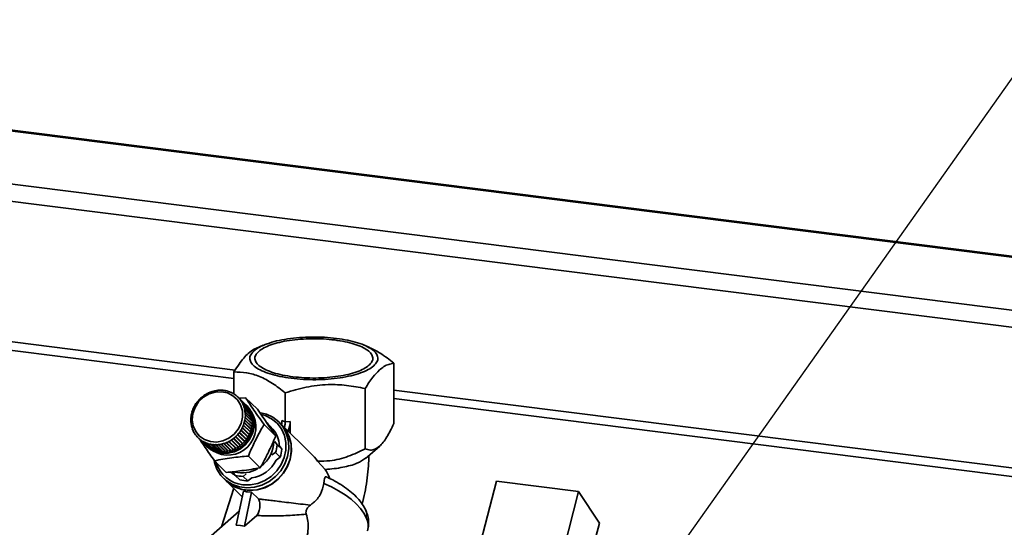
# Paper-space layout 'Blatt1' of a CAD drawing. Units: millimetres. Extents: x 0 to 6300, y 0 to 4455.
# Drawn here: x 4498 to 4722, y 2882 to 2997 of the extents above; entities that cross this region are included whole.
import ezdxf

# ---------------------------------------------------------------- set-up
doc = ezdxf.new("R2010")
doc.units = ezdxf.units.MM
doc.layers.add('1', color=7, linetype='Continuous')
doc.dimstyles.new('SLDDIMSTYLE0', dxfattribs={"dimtxt": 0.18, "dimasz": 12, "dimexe": 0, "dimexo": 0.0625, "dimgap": 0, "dimtad": 0, "dimtih": 1, "dimtoh": 1, "dimdec": 0, "dimrnd": 1e-09, "dimzin": 0, "dimdsep": 46, "dimtxsty": 'Standard', "dimblk1": 'DOT', "dimblk2": 'DOT', "dimsah": 1, "dimcen": 0.09, "dimadec": 0, "dimazin": 0, "dimtfac": 12, "dimtdec": 0, "dimtofl": 0, "dimtmove": 0, "dimatfit": 3, "dimldrblk": 'DOT', "dimfxl": 1, "dimfrac": 2, "dimtolj": 1, "dimtzin": 0, "dimarcsym": 0})

# ---------------------------------------------------------------- blocks, each defined once
blk = doc.blocks.new('_Dot')
at = {"color": 0, "linetype": 'ByBlock', "lineweight": -2}
blk.add_line((-0.5, 0), (-1, 0), dxfattribs=at)
at = {"color": 0, "linetype": 'ByBlock', "const_width": 0.5}
blk.add_lwpolyline([(-0.25, 0, 1), (0.25, 0, 1)], format="xyb", close=True, dxfattribs=at)

psp = doc.layouts.new('Blatt1')

# ---------------------------------------------------------------- linework, layer by layer
at = {"color": 7, "linetype": 'Continuous', "lineweight": 35, "ltscale": 15}
for p, q in [((4449.33, 2977.91), (5190.36, 2884.55)), ((5190.55, 2884.72), (4449.45, 2978.09)), ((4447.2, 2966.06), (5178.34, 2873.95)), ((4447.2, 2962.16), (5174.47, 2870.53)), ((4463.62, 2928.04), (4546.84, 2917.55)), ((4466.86, 2925.67), (4546.56, 2915.63)), ((4553.26, 2923.2), (4551.55, 2922.46)), ((4577.45, 2922.71), (4576.32, 2923.2)), ((4583.02, 2919.1), (4583.02, 2905.35)), ((4546.56, 2912.11), (4546.56, 2917.11)), ((4576.49, 2913.34), (4576.49, 2899.59)), ((4538.98, 2911.12), (4538.91, 2911.05)), ((4538.96, 2911.14), (4538.98, 2911.12)), ((4539.38, 2911.46), (4539.37, 2911.49)), ((4539.37, 2911.49), (4539.39, 2911.47)), ((4539.46, 2911.53), (4539.38, 2911.46)), ((4539.45, 2911.55), (4539.46, 2911.53)), ((4539.9, 2911.83), (4539.89, 2911.86)), ((4539.89, 2911.86), (4539.91, 2911.84)), ((4539.98, 2911.89), (4539.9, 2911.83)), ((4539.97, 2911.91), (4539.98, 2911.89)), ((4540.44, 2912.15), (4540.43, 2912.18)), ((4540.43, 2912.18), (4540.45, 2912.16)), ((4540.53, 2912.2), (4540.44, 2912.15)), ((4540.52, 2912.23), (4540.53, 2912.2)), ((4541.09, 2912.46), (4541, 2912.42)), ((4541, 2912.42), (4541, 2912.45)), ((4541, 2912.45), (4541.02, 2912.43)), ((4541.09, 2912.49), (4541.09, 2912.46)), ((4541.59, 2912.63), (4541.59, 2912.66)), ((4541.68, 2912.66), (4541.59, 2912.63)), ((4541.59, 2912.66), (4541.62, 2912.64)), ((4541.69, 2912.69), (4541.68, 2912.66)), ((4542.18, 2912.79), (4542.19, 2912.82)), ((4542.28, 2912.81), (4542.18, 2912.79)), ((4542.19, 2912.82), (4542.22, 2912.8)), ((4542.29, 2912.84), (4542.28, 2912.81)), ((4542.79, 2912.89), (4542.8, 2912.92)), ((4542.88, 2912.9), (4542.79, 2912.89)), ((4542.8, 2912.92), (4542.83, 2912.89)), ((4542.9, 2912.93), (4542.88, 2912.9)), ((4543.39, 2912.93), (4543.41, 2912.96)), ((4543.49, 2912.93), (4543.39, 2912.93)), ((4543.41, 2912.96), (4543.45, 2912.93)), ((4543.51, 2912.96), (4543.49, 2912.93)), ((4544, 2912.91), (4544.02, 2912.94)), ((4544.09, 2912.9), (4544, 2912.91)), ((4544.02, 2912.94), (4544.06, 2912.9)), ((4544.11, 2912.93), (4544.09, 2912.9)), ((4544.59, 2912.83), (4544.61, 2912.86)), ((4544.68, 2912.81), (4544.59, 2912.83)), ((4544.61, 2912.86), (4544.66, 2912.81)), ((4544.71, 2912.84), (4544.68, 2912.81)), ((4545.16, 2912.69), (4545.19, 2912.72)), ((4545.25, 2912.66), (4545.16, 2912.69)), ((4545.19, 2912.72), (4545.25, 2912.66)), ((4545.28, 2912.69), (4545.25, 2912.66)), ((4545.72, 2912.49), (4545.75, 2912.52)), ((4545.75, 2912.52), (4545.81, 2912.47)), ((4545.84, 2912.49), (4545.8, 2912.46)), ((4546.24, 2912.24), (4546.28, 2912.27)), ((4546.32, 2912.2), (4546.24, 2912.24)), ((4546.28, 2912.27), (4546.34, 2912.21)), ((4546.36, 2912.23), (4546.32, 2912.2)), ((4546.74, 2911.94), (4546.78, 2911.96)), ((4546.81, 2911.89), (4546.74, 2911.94)), ((4546.78, 2911.96), (4546.84, 2911.9)), ((4546.86, 2911.91), (4546.81, 2911.89)), ((4547.2, 2911.58), (4547.24, 2911.61)), ((4547.26, 2911.52), (4547.2, 2911.58)), ((4547.24, 2911.61), (4547.31, 2911.54)), ((4547.31, 2911.55), (4547.26, 2911.52)), ((4549.1, 2909.79), (4547.51, 2911.36)), ((4547.61, 2911.18), (4547.66, 2911.2)), ((4547.67, 2911.12), (4547.61, 2911.18)), ((4547.68, 2911.12), (4547.61, 2911.18)), ((4547.66, 2911.2), (4549.26, 2909.63)), ((4547.73, 2911.14), (4547.67, 2911.12)), ((4549.32, 2909.57), (4547.73, 2911.14)), ((4547.75, 2911.11), (4549.23, 2911.23)), ((4551.9, 2908.61), (4549.23, 2911.23)), ((4558.26, 2905.74), (4558.26, 2912.35)), ((4583.02, 2912.99), (5142.66, 2842.49)), ((4537.42, 2909.02), (4537.39, 2909.03)), ((4537.44, 2909.12), (4537.47, 2909.11)), ((4537.72, 2909.58), (4537.7, 2909.58)), ((4537.77, 2909.66), (4537.72, 2909.58)), ((4537.75, 2909.67), (4537.77, 2909.66)), ((4537.77, 2909.65), (4537.75, 2909.67)), ((4538.07, 2910.1), (4538.05, 2910.11)), ((4538.13, 2910.18), (4538.07, 2910.1)), ((4538.11, 2910.19), (4538.13, 2910.18)), ((4538.13, 2910.18), (4538.11, 2910.19)), ((4538.47, 2910.59), (4538.45, 2910.61)), ((4538.53, 2910.67), (4538.47, 2910.59)), ((4538.51, 2910.68), (4538.53, 2910.67)), ((4538.53, 2910.67), (4538.51, 2910.68)), ((4538.91, 2911.05), (4538.89, 2911.07)), ((4538.89, 2911.07), (4538.91, 2911.05)), ((4547.99, 2910.74), (4548.04, 2910.76)), ((4548.04, 2910.67), (4547.99, 2910.74)), ((4548.05, 2910.67), (4547.99, 2910.74)), ((4548.04, 2910.76), (4549.63, 2909.19)), ((4548.09, 2910.68), (4548.04, 2910.67)), ((4549.69, 2909.11), (4548.09, 2910.68)), ((4548.31, 2910.26), (4548.36, 2910.27)), ((4548.35, 2910.18), (4548.31, 2910.26)), ((4548.38, 2910.19), (4548.31, 2910.26)), ((4548.41, 2910.19), (4548.35, 2910.18)), ((4548.36, 2910.27), (4549.96, 2908.7)), ((4550, 2908.62), (4548.41, 2910.19)), ((4548.58, 2909.74), (4548.64, 2909.75)), ((4548.62, 2909.66), (4548.58, 2909.74)), ((4548.66, 2909.67), (4548.58, 2909.74)), ((4548.68, 2909.67), (4548.62, 2909.66)), ((4548.64, 2909.75), (4550.23, 2908.18)), ((4550.27, 2908.1), (4548.68, 2909.67)), ((4548.8, 2909.2), (4548.86, 2909.2)), ((4548.83, 2909.11), (4548.8, 2909.2)), ((4548.88, 2909.12), (4548.8, 2909.2)), ((4548.89, 2909.12), (4548.83, 2909.11)), ((4548.86, 2909.2), (4550.45, 2907.63)), ((4550.48, 2907.55), (4548.89, 2909.12)), ((4549.26, 2909.63), (4549.25, 2909.63)), ((4549.54, 2909.36), (4549.39, 2909.51)), ((4549.63, 2909.19), (4549.62, 2909.18)), ((4583.02, 2911.04), (5140.73, 2840.78)), ((4536.78, 2906.65), (4536.74, 2906.64)), ((4536.75, 2906.73), (4536.78, 2906.75)), ((4536.78, 2906.7), (4536.75, 2906.73)), ((4536.78, 2906.75), (4536.78, 2906.65)), ((4536.85, 2907.26), (4536.82, 2907.25)), ((4536.84, 2907.34), (4536.87, 2907.35)), ((4536.86, 2907.32), (4536.84, 2907.34)), ((4536.87, 2907.35), (4536.85, 2907.26)), ((4536.99, 2907.86), (4536.95, 2907.85)), ((4536.98, 2907.95), (4537.01, 2907.95)), ((4537, 2907.92), (4536.98, 2907.95)), ((4537.01, 2907.95), (4536.99, 2907.86)), ((4537.18, 2908.45), (4537.15, 2908.45)), ((4537.21, 2908.54), (4537.18, 2908.45)), ((4537.18, 2908.54), (4537.21, 2908.54)), ((4537.2, 2908.52), (4537.18, 2908.54)), ((4548.96, 2908.63), (4549.02, 2908.63)), ((4548.98, 2908.54), (4548.96, 2908.63)), ((4550.57, 2907.05), (4548.96, 2908.63)), ((4549.04, 2908.54), (4548.98, 2908.54)), ((4549.02, 2908.63), (4550.61, 2907.06)), ((4550.63, 2906.97), (4549.04, 2908.54)), ((4549.06, 2908.05), (4549.12, 2908.04)), ((4549.07, 2907.95), (4549.06, 2908.05)), ((4550.67, 2906.46), (4549.06, 2908.05)), ((4549.13, 2907.95), (4549.07, 2907.95)), ((4549.08, 2906.75), (4549.09, 2906.84)), ((4549.14, 2906.73), (4549.08, 2906.75)), ((4549.09, 2906.84), (4549.15, 2906.83)), ((4550.7, 2905.26), (4549.09, 2906.84)), ((4549.11, 2907.45), (4549.17, 2907.44)), ((4549.11, 2907.35), (4549.11, 2907.45)), ((4550.71, 2905.86), (4549.11, 2907.45)), ((4549.17, 2907.34), (4549.11, 2907.35)), ((4549.12, 2908.04), (4550.72, 2906.47)), ((4550.73, 2906.38), (4549.13, 2907.95)), ((4550.74, 2905.16), (4549.14, 2906.73)), ((4549.15, 2906.83), (4550.74, 2905.26)), ((4549.17, 2907.44), (4550.76, 2905.87)), ((4550.76, 2905.77), (4549.17, 2907.34)), ((4549.96, 2908.7), (4549.94, 2908.69)), ((4550.23, 2908.18), (4550.2, 2908.17)), ((4550.45, 2907.63), (4550.41, 2907.62)), ((4550.61, 2907.06), (4550.57, 2907.05)), ((4550.57, 2907.05), (4550.57, 2907.03)), ((4536.73, 2906.12), (4536.76, 2906.14)), ((4536.76, 2906.09), (4536.73, 2906.12)), ((4536.76, 2906.05), (4536.73, 2906.03)), ((4536.76, 2906.14), (4536.76, 2906.05)), ((4536.76, 2905.52), (4536.79, 2905.54)), ((4536.8, 2905.48), (4536.76, 2905.52)), ((4536.8, 2905.45), (4536.77, 2905.42)), ((4536.79, 2905.54), (4536.8, 2905.45)), ((4536.86, 2904.92), (4536.89, 2904.95)), ((4536.9, 2904.88), (4536.86, 2904.92)), ((4536.91, 2904.86), (4536.88, 2904.83)), ((4536.89, 2904.95), (4536.91, 2904.86)), ((4537.01, 2904.35), (4537.04, 2904.38)), ((4537.04, 2904.38), (4537.07, 2904.29)), ((4548.46, 2904.35), (4548.4, 2904.38)), ((4548.44, 2904.47), (4548.5, 2904.44)), ((4550.05, 2902.88), (4548.44, 2904.47)), ((4548.5, 2904.44), (4550.09, 2902.87)), ((4548.66, 2904.95), (4548.69, 2905.04)), ((4548.71, 2904.92), (4548.66, 2904.95)), ((4548.69, 2905.04), (4548.75, 2905.01)), ((4550.3, 2903.46), (4548.69, 2905.04)), ((4550.31, 2903.35), (4548.71, 2904.92)), ((4548.75, 2905.01), (4550.34, 2903.45)), ((4548.85, 2905.54), (4548.88, 2905.63)), ((4548.92, 2905.52), (4548.85, 2905.54)), ((4548.88, 2905.63), (4548.94, 2905.61)), ((4550.49, 2904.05), (4548.88, 2905.63)), ((4550.51, 2903.95), (4548.92, 2905.52)), ((4548.94, 2905.61), (4550.53, 2904.04)), ((4549, 2906.14), (4549.01, 2906.23)), ((4549.06, 2906.12), (4549, 2906.14)), ((4549.01, 2906.23), (4549.08, 2906.22)), ((4550.62, 2904.65), (4549.01, 2906.23)), ((4550.65, 2904.55), (4549.06, 2906.12)), ((4549.08, 2906.22), (4550.67, 2904.65)), ((4550.62, 2904.65), (4550.61, 2904.59)), ((4550.67, 2904.65), (4550.62, 2904.65)), ((4550.72, 2906.47), (4550.67, 2906.46)), ((4550.67, 2906.46), (4550.67, 2906.43)), ((4550.7, 2905.26), (4550.69, 2905.21)), ((4550.74, 2905.26), (4550.7, 2905.26)), ((4550.76, 2905.87), (4550.71, 2905.86)), ((4550.71, 2905.86), (4550.71, 2905.82)), ((4556.09, 2902.48), (4553.43, 2905.11)), ((4555.4, 2904.1), (4554.16, 2905.5)), ((4557.37, 2905.16), (4556.79, 2905.73)), ((4564.13, 2898.5), (4557.39, 2905.13)), ((4557.52, 2906.04), (4558.26, 2905.74)), ((4559.4, 2905.81), (4558.26, 2905.74)), ((4559.4, 2905.81), (4559.4, 2903.16)), ((4537.07, 2904.29), (4537.01, 2904.35)), ((4537.07, 2904.29), (4537.04, 2904.26)), ((4537.22, 2903.8), (4537.25, 2903.83)), ((4537.28, 2903.74), (4537.22, 2903.8)), ((4537.25, 2903.83), (4537.29, 2903.75)), ((4537.29, 2903.75), (4537.26, 2903.71)), ((4537.48, 2903.27), (4537.51, 2903.31)), ((4537.54, 2903.21), (4537.48, 2903.27)), ((4537.51, 2903.31), (4537.56, 2903.23)), ((4537.56, 2903.23), (4537.53, 2903.19)), ((4537.8, 2902.78), (4537.83, 2902.82)), ((4537.86, 2902.72), (4537.8, 2902.78)), ((4537.83, 2902.82), (4537.88, 2902.75)), ((4537.88, 2902.75), (4537.86, 2902.71)), ((4538.17, 2902.33), (4538.19, 2902.38)), ((4538.23, 2902.26), (4538.17, 2902.33)), ((4538.19, 2902.38), (4538.25, 2902.31)), ((4538.25, 2902.31), (4538.23, 2902.26)), ((4546.89, 2902.37), (4546.96, 2902.44)), ((4546.93, 2902.33), (4546.89, 2902.37)), ((4548.49, 2900.79), (4546.89, 2902.37)), ((4548.53, 2900.76), (4546.93, 2902.33)), ((4546.96, 2902.44), (4547.01, 2902.39)), ((4547.01, 2902.39), (4548.6, 2900.83)), ((4547.33, 2902.82), (4547.4, 2902.9)), ((4547.38, 2902.78), (4547.33, 2902.82)), ((4548.97, 2901.21), (4547.38, 2902.78)), ((4547.4, 2902.9), (4547.45, 2902.85)), ((4549.01, 2901.31), (4547.4, 2902.9)), ((4547.45, 2902.85), (4549.04, 2901.28)), ((4547.74, 2903.31), (4547.8, 2903.39)), ((4547.79, 2903.27), (4547.74, 2903.31)), ((4549.38, 2901.7), (4547.79, 2903.27)), ((4547.8, 2903.39), (4547.85, 2903.35)), ((4549.4, 2901.81), (4547.8, 2903.39)), ((4547.85, 2903.35), (4549.44, 2901.78)), ((4548.09, 2903.83), (4548.15, 2903.92)), ((4548.15, 2903.79), (4548.09, 2903.83)), ((4548.15, 2903.92), (4548.2, 2903.88)), ((4549.75, 2902.33), (4548.15, 2903.92)), ((4549.74, 2902.23), (4548.15, 2903.79)), ((4548.2, 2903.88), (4549.79, 2902.31)), ((4550.05, 2902.78), (4548.46, 2904.35)), ((4549.75, 2902.33), (4549.71, 2902.26)), ((4549.79, 2902.31), (4549.75, 2902.33)), ((4550.05, 2902.88), (4550.02, 2902.81)), ((4550.09, 2902.87), (4550.05, 2902.88)), ((4550.3, 2903.46), (4550.27, 2903.39)), ((4550.34, 2903.45), (4550.3, 2903.46)), ((4550.49, 2904.05), (4550.47, 2903.98)), ((4550.53, 2904.04), (4550.49, 2904.05)), ((4538.39, 2902.1), (4539.98, 2900.53)), ((4538.58, 2901.92), (4538.6, 2901.97)), ((4540.18, 2900.35), (4538.58, 2901.92)), ((4538.6, 2901.97), (4538.67, 2901.91)), ((4538.67, 2901.9), (4538.6, 2901.97)), ((4538.67, 2901.91), (4538.65, 2901.86)), ((4538.65, 2901.86), (4540.24, 2900.29)), ((4539.04, 2901.55), (4539.05, 2901.61)), ((4540.63, 2899.98), (4539.04, 2901.55)), ((4539.05, 2901.61), (4539.13, 2901.55)), ((4539.12, 2901.54), (4539.05, 2901.61)), ((4539.13, 2901.55), (4539.11, 2901.5)), ((4539.11, 2901.5), (4540.71, 2899.93)), ((4539.53, 2901.24), (4539.54, 2901.29)), ((4541.12, 2899.67), (4539.53, 2901.24)), ((4539.54, 2901.29), (4539.62, 2901.25)), ((4539.62, 2901.22), (4539.54, 2901.29)), ((4539.62, 2901.25), (4539.61, 2901.19)), ((4539.61, 2901.19), (4541.21, 2899.62)), ((4540.06, 2900.98), (4540.07, 2901.03)), ((4541.65, 2899.41), (4540.06, 2900.98)), ((4540.15, 2900.96), (4540.07, 2901.03)), ((4540.15, 2901), (4540.14, 2900.94)), ((4540.14, 2900.94), (4541.74, 2899.37)), ((4540.18, 2900.35), (4540.18, 2900.35)), ((4540.27, 2900.25), (4540.41, 2900.1)), ((4540.61, 2900.77), (4540.62, 2900.83)), ((4542.21, 2899.2), (4540.61, 2900.77)), ((4540.62, 2900.83), (4540.7, 2900.8)), ((4540.7, 2900.75), (4540.62, 2900.83)), ((4540.64, 2899.99), (4540.63, 2899.98)), ((4540.7, 2900.8), (4540.7, 2900.74)), ((4540.7, 2900.74), (4542.29, 2899.17)), ((4541.19, 2900.68), (4541.28, 2900.66)), ((4541.19, 2900.62), (4541.19, 2900.68)), ((4542.79, 2899.1), (4541.19, 2900.68)), ((4542.78, 2899.05), (4541.19, 2900.62)), ((4541.28, 2900.66), (4541.28, 2900.6)), ((4541.28, 2900.6), (4542.87, 2899.03)), ((4541.78, 2900.59), (4541.87, 2900.59)), ((4541.78, 2900.53), (4541.78, 2900.59)), ((4543.38, 2899.01), (4541.78, 2900.59)), ((4543.37, 2898.96), (4541.78, 2900.53)), ((4541.87, 2900.59), (4541.88, 2900.52)), ((4541.88, 2900.52), (4543.47, 2898.95)), ((4542.38, 2900.56), (4542.47, 2900.56)), ((4542.39, 2900.5), (4542.38, 2900.56)), ((4543.98, 2898.98), (4542.38, 2900.56)), ((4543.98, 2898.93), (4542.39, 2900.5)), ((4542.47, 2900.56), (4542.48, 2900.5)), ((4542.48, 2900.5), (4544.07, 2898.93)), ((4542.98, 2900.59), (4543.08, 2900.6)), ((4543, 2900.53), (4542.98, 2900.59)), ((4544.59, 2899.01), (4542.98, 2900.59)), ((4544.59, 2898.96), (4543, 2900.53)), ((4543.08, 2900.6), (4543.09, 2900.54)), ((4543.09, 2900.54), (4544.69, 2898.97)), ((4543.59, 2900.68), (4543.68, 2900.7)), ((4543.61, 2900.62), (4543.59, 2900.68)), ((4545.19, 2899.1), (4543.59, 2900.68)), ((4545.2, 2899.05), (4543.61, 2900.62)), ((4543.68, 2900.7), (4543.7, 2900.64)), ((4543.7, 2900.64), (4545.29, 2899.07)), ((4544.19, 2900.83), (4544.28, 2900.86)), ((4544.21, 2900.77), (4544.19, 2900.83)), ((4545.79, 2899.25), (4544.19, 2900.83)), ((4545.8, 2899.2), (4544.21, 2900.77)), ((4544.28, 2900.86), (4544.3, 2900.8)), ((4544.3, 2900.8), (4545.9, 2899.23)), ((4544.77, 2901.03), (4544.86, 2901.07)), ((4544.8, 2900.98), (4544.77, 2901.03)), ((4546.38, 2899.45), (4544.77, 2901.03)), ((4546.39, 2899.41), (4544.8, 2900.98)), ((4544.86, 2901.07), (4544.89, 2901.01)), ((4544.89, 2901.01), (4546.48, 2899.44)), ((4545.34, 2901.29), (4545.43, 2901.34)), ((4545.37, 2901.24), (4545.34, 2901.29)), ((4546.95, 2899.71), (4545.34, 2901.29)), ((4546.97, 2899.67), (4545.37, 2901.24)), ((4545.43, 2901.34), (4545.46, 2901.28)), ((4545.46, 2901.28), (4547.05, 2899.71)), ((4545.89, 2901.61), (4545.97, 2901.66)), ((4545.92, 2901.55), (4545.89, 2901.61)), ((4547.49, 2900.02), (4545.89, 2901.61)), ((4547.52, 2899.98), (4545.92, 2901.55)), ((4545.97, 2901.66), (4546.01, 2901.61)), ((4546.01, 2901.61), (4547.6, 2900.04)), ((4546.4, 2901.97), (4546.48, 2902.03)), ((4546.44, 2901.92), (4546.4, 2901.97)), ((4548.01, 2900.38), (4546.4, 2901.97)), ((4548.04, 2900.35), (4546.44, 2901.92)), ((4546.48, 2902.03), (4546.52, 2901.98)), ((4546.52, 2901.98), (4548.12, 2900.41)), ((4547.57, 2900.07), (4547.49, 2900.02)), ((4547.49, 2900.02), (4547.52, 2899.98)), ((4548.08, 2900.44), (4548.01, 2900.38)), ((4548.01, 2900.38), (4548.04, 2900.35)), ((4548.57, 2900.86), (4548.49, 2900.79)), ((4548.49, 2900.79), (4548.53, 2900.76)), ((4549.01, 2901.31), (4548.94, 2901.24)), ((4549.04, 2901.28), (4549.01, 2901.31)), ((4549.4, 2901.81), (4549.35, 2901.73)), ((4549.44, 2901.78), (4549.4, 2901.81)), ((4555.88, 2901.29), (4556.42, 2900.53)), ((4556.42, 2900.53), (4557.48, 2899.49)), ((4557.48, 2899.49), (4556.9, 2900.34)), ((4576.6, 2897.41), (4579.73, 2900.14)), ((4541.14, 2899.69), (4541.12, 2899.67)), ((4541.67, 2899.44), (4541.65, 2899.41)), ((4542.22, 2899.24), (4542.21, 2899.2)), ((4542.79, 2899.1), (4542.78, 2899.05)), ((4542.81, 2899.1), (4542.79, 2899.1)), ((4543.38, 2899.01), (4543.37, 2898.96)), ((4543.42, 2899.01), (4543.38, 2899.01)), ((4544.03, 2898.98), (4543.98, 2898.98)), ((4543.98, 2898.98), (4543.98, 2898.93)), ((4544.64, 2899.02), (4544.59, 2899.01)), ((4544.59, 2899.01), (4544.59, 2898.96)), ((4545.25, 2899.11), (4545.19, 2899.1)), ((4545.19, 2899.1), (4545.2, 2899.05)), ((4545.86, 2899.27), (4545.79, 2899.25)), ((4545.79, 2899.25), (4545.8, 2899.2)), ((4546.45, 2899.48), (4546.38, 2899.45)), ((4546.38, 2899.45), (4546.39, 2899.41)), ((4547.02, 2899.75), (4546.95, 2899.71)), ((4546.95, 2899.71), (4546.97, 2899.67)), ((4552.54, 2895.29), (4549.88, 2897.91)), ((4556.04, 2898.72), (4555.23, 2898.24)), ((4557.09, 2897.68), (4556.04, 2898.72)), ((4556.18, 2897.02), (4557.09, 2897.68)), ((4544.8, 2894.22), (4542.13, 2896.84)), ((4567.37, 2894.89), (4565.63, 2896.78)), ((4546.87, 2893.54), (4546.29, 2894.35)), ((4546.87, 2893.54), (4547.93, 2892.5)), ((4549.34, 2893.92), (4548.65, 2893.31)), ((4548.65, 2893.31), (4549.71, 2892.28)), ((4544.15, 2892.91), (4544.73, 2892.34)), ((4544.76, 2892.31), (4548.45, 2888.67)), ((4549.71, 2892.28), (4550.61, 2892.94)), ((4606.49, 2892.21), (4602.17, 2875.61)), ((4625.2, 2889.86), (4606.49, 2892.21)), ((4546.51, 2890.59), (4543.7, 2881.82)), ((4548.72, 2889.95), (4547.07, 2882.17)), ((4550.59, 2889.71), (4548.95, 2881.94)), ((4550.59, 2889.71), (4549.64, 2889.78)), ((4550.59, 2889.71), (4552.15, 2888.17)), ((4620.88, 2873.25), (4625.2, 2889.86)), ((4625.2, 2889.86), (4629.93, 2882.67)), ((4547.76, 2885.4), (4541.37, 2879.76)), ((4551.75, 2884.41), (4548.95, 2881.94)), ((4548.02, 2882.12), (4547.07, 2882.17)), ((4548.02, 2882.12), (4548.95, 2881.94)), ((4625.83, 2866.93), (4629.93, 2882.67))]:
    psp.add_line(p, q, dxfattribs=at)
at = {"color": 7, "linetype": 'Continuous', "lineweight": 35, "ltscale": 15, "flags": 128}
for points in [[(4537.7, 2909.03), (4538.51, 2910.29), (4539.59, 2911.33), (4540.88, 2912.1), (4542.29, 2912.53), (4543.72, 2912.61), (4545.1, 2912.33), (4546.34, 2911.7), (4547.35, 2910.78), (4548.08, 2909.6), (4548.48, 2908.26), (4548.52, 2906.83), (4548.2, 2905.4), (4547.54, 2904.06), (4546.58, 2902.9), (4545.39, 2901.99), (4544.03, 2901.39), (4542.6, 2901.13), (4541.18, 2901.23), (4539.86, 2901.69), (4538.73, 2902.47), (4537.85, 2903.53), (4537.28, 2904.8), (4537.06, 2906.2), (4537.2, 2907.64), (4537.7, 2909.03)], [(4549.16, 2909.72), (4550.06, 2908.71), (4550.7, 2907.47), (4551.02, 2906.09), (4551, 2904.65), (4550.66, 2903.22), (4549.99, 2901.88), (4549.05, 2900.7), (4547.89, 2899.75), (4546.56, 2899.07), (4545.13, 2898.71), (4543.69, 2898.67), (4542.31, 2898.98), (4541.07, 2899.6), (4540.13, 2900.39)], [(4549.54, 2909.36), (4550.21, 2908.56), (4550.84, 2907.33), (4551.16, 2905.95), (4551.15, 2904.51), (4550.8, 2903.08), (4550.14, 2901.74), (4549.2, 2900.56), (4548.03, 2899.61), (4546.7, 2898.93), (4545.28, 2898.56), (4543.83, 2898.53), (4542.45, 2898.83), (4541.21, 2899.45), (4540.41, 2900.1)], [(4552.29, 2907.88), (4553.95, 2907.49), (4555.47, 2906.77), (4556.78, 2905.74), (4557.83, 2904.45), (4558.58, 2902.95), (4559, 2901.3), (4559.07, 2899.57), (4558.78, 2897.83), (4558.16, 2896.15), (4557.22, 2894.6), (4556.01, 2893.24), (4554.57, 2892.13), (4552.96, 2891.32), (4551.25, 2890.84), (4549.51, 2890.7), (4547.8, 2890.91), (4546.21, 2891.47), (4544.79, 2892.35), (4543.6, 2893.52), (4542.69, 2894.92), (4542.11, 2896.5), (4542.02, 2896.9)], [(4552.77, 2907.42), (4553.66, 2907.16), (4555.13, 2906.44), (4556.39, 2905.42), (4557.39, 2904.13), (4558.07, 2902.64), (4558.42, 2901.01), (4558.41, 2899.31), (4558.05, 2897.62), (4557.35, 2896.01), (4556.35, 2894.55), (4555.08, 2893.31), (4553.6, 2892.33), (4551.98, 2891.67), (4550.29, 2891.35), (4548.6, 2891.38)], [(4544.73, 2892.34), (4545.37, 2891.78), (4546.79, 2890.9), (4548.38, 2890.34), (4550.08, 2890.13), (4551.83, 2890.26), (4553.54, 2890.75), (4555.15, 2891.56), (4556.59, 2892.67), (4557.8, 2894.03), (4558.74, 2895.58), (4559.36, 2897.26), (4559.65, 2899), (4559.58, 2900.73), (4559.16, 2902.38), (4558.41, 2903.88), (4557.37, 2905.16)], [(4554.16, 2905.5), (4554.33, 2905.29), (4554.78, 2904.65)], [(4558.23, 2904.15), (4558.44, 2903.85), (4559.19, 2902.35), (4559.61, 2900.7), (4559.68, 2898.97), (4559.39, 2897.23), (4558.77, 2895.55), (4557.83, 2894), (4556.62, 2892.64), (4555.18, 2891.54), (4553.57, 2890.72), (4551.86, 2890.24), (4550.11, 2890.1), (4548.41, 2890.31), (4546.82, 2890.87), (4545.4, 2891.75), (4544.76, 2892.31)], [(4546.82, 2893.59), (4546.33, 2893.88), (4545.76, 2894.32)], [(4576.75, 2883.91), (4576.19, 2884.95), (4575.41, 2886), (4574.44, 2887.04), (4573.27, 2888.07), (4571.92, 2889.06), (4570.43, 2890.01), (4568.81, 2890.89), (4567.08, 2891.69)]]:
    psp.add_lwpolyline(points, dxfattribs=at)
at = {"color": 7, "linetype": 'Continuous', "lineweight": 35, "ltscale": 225}
for centre, radius, start, end in [((4543.77, 2905.92), 7.1, 128.3341, 132.6743), ((4543.74, 2905.96), 7.05, 123.1671, 127.5272), ((4543.7, 2906.02), 6.97, 117.9618, 122.3552), ((4543.65, 2906.12), 6.86, 112.7033, 117.1425), ((4543.6, 2906.24), 6.73, 107.3779, 111.8743), ((4543.56, 2906.38), 6.58, 101.9733, 106.5371), ((4543.53, 2906.54), 6.42, 96.4797, 101.119), ((4543.51, 2906.7), 6.26, 90.8899, 95.6106), ((4543.51, 2906.87), 6.09, 85.1999, 90.005), ((4543.52, 2907.02), 5.94, 79.4096, 84.2989), ((4543.55, 2907.16), 5.79, 73.5232, 78.4929), ((4543.59, 2907.28), 5.67, 67.5492, 72.5918), ((4543.63, 2907.38), 5.57, 61.5007, 66.6049), ((4543.66, 2907.45), 5.49, 55.3946, 60.546), ((4543.69, 2907.48), 5.44, 49.2515, 54.4325), ((4543.7, 2907.5), 5.43, 43.0937, 48.2855), ((4543.69, 2907.49), 5.44, 36.9448, 42.1275), ((4543.56, 2906.04), 6.85, 154.1577, 158.6013), ((4543.66, 2905.99), 6.96, 148.9408, 153.3376), ((4543.73, 2905.95), 7.04, 143.7658, 148.1283), ((4543.77, 2905.92), 7.1, 138.6172, 142.9586), ((4543.78, 2905.91), 7.11, 133.4787, 137.8127), ((4543.65, 2907.46), 5.48, 30.8276, 35.9822), ((4543.59, 2907.42), 5.56, 24.7632, 29.8721), ((4543.5, 2907.38), 5.66, 18.7695, 23.8179), ((4543.38, 2907.34), 5.78, 12.8605, 17.8369), ((4545.29, 2905.93), 5.43, 43.0937, 45.4241), ((4545.28, 2905.92), 5.44, 36.9448, 42.1275), ((4545.25, 2905.89), 5.48, 30.8276, 35.9822), ((4542.97, 2906.17), 6.24, 175.7172, 180.445), ((4543.13, 2906.16), 6.41, 170.2006, 174.8467), ((4543.29, 2906.13), 6.57, 164.7751, 169.345), ((4543.44, 2906.09), 6.72, 159.4313, 163.9332), ((4545.17, 2904.55), 6.4, 237.4251, 33.4232), ((4543.24, 2907.31), 5.92, 7.0461, 11.9425), ((4542.76, 2907.31), 6.41, 350.2006, 354.8467), ((4543.09, 2907.3), 6.08, 1.3313, 6.1437), ((4542.93, 2907.29), 6.24, 355.7172, 0.445), ((4545.18, 2905.85), 5.56, 24.7632, 29.8721), ((4545.09, 2905.81), 5.66, 18.7695, 23.8179), ((4544.98, 2905.77), 5.78, 12.8605, 17.8369), ((4544.84, 2905.74), 5.92, 7.0461, 11.9425), ((4542.81, 2906.17), 6.08, 181.3313, 186.1437), ((4542.65, 2906.15), 5.92, 187.0461, 191.9425), ((4542.51, 2906.12), 5.78, 192.8605, 197.8369), ((4542.33, 2907.42), 6.85, 334.1577, 338.6013), ((4542.46, 2907.38), 6.72, 339.4313, 343.9332), ((4542.6, 2907.34), 6.57, 344.7751, 349.345), ((4544.19, 2905.77), 6.57, 344.7751, 349.345), ((4544.35, 2905.74), 6.41, 350.2006, 354.8467), ((4544.68, 2905.73), 6.08, 1.3313, 6.1437), ((4544.52, 2905.72), 6.24, 355.7172, 0.445), ((4542.4, 2906.08), 5.66, 198.7695, 203.8179), ((4542.3, 2906.04), 5.56, 204.7632, 209.8721), ((4542.24, 2906), 5.48, 210.8276, 215.9822), ((4542.2, 2905.98), 5.44, 216.9448, 222.1275), ((4542.19, 2905.97), 5.43, 223.0937, 228.2855), ((4542.12, 2907.55), 7.1, 308.3341, 312.6743), ((4542.11, 2907.56), 7.11, 313.4787, 317.8127), ((4542.12, 2907.54), 7.1, 318.6172, 322.9586), ((4542.17, 2907.51), 7.04, 323.7658, 328.1283), ((4542.24, 2907.47), 6.96, 328.9408, 333.3376), ((4543.76, 2905.94), 7.04, 323.7658, 328.1283), ((4543.83, 2905.9), 6.96, 328.9408, 333.3376), ((4543.93, 2905.85), 6.85, 334.1577, 338.6013), ((4544.05, 2905.81), 6.72, 339.4313, 343.9332), ((4550.88, 2900.13), 6.02, 1.9963, 41.3304), ((4542.2, 2905.98), 5.44, 229.2515, 234.4325), ((4542.23, 2906.02), 5.49, 235.3946, 240.546), ((4542.27, 2906.08), 5.57, 241.5007, 246.6049), ((4543.79, 2904.4), 5.43, 225.4242, 228.2854), ((4542.31, 2906.18), 5.67, 247.5492, 252.5918), ((4543.8, 2904.41), 5.44, 229.2515, 234.4325), ((4542.34, 2906.3), 5.79, 253.5232, 258.4929), ((4543.82, 2904.45), 5.49, 235.3946, 240.546), ((4542.37, 2906.44), 5.94, 259.4096, 264.2989), ((4542.39, 2906.6), 6.09, 265.1999, 270.005), ((4542.38, 2906.76), 6.26, 270.8899, 275.6106), ((4542.37, 2906.92), 6.42, 276.4797, 281.119), ((4542.34, 2907.08), 6.58, 281.9733, 286.5371), ((4542.29, 2907.22), 6.73, 287.3779, 291.8743), ((4542.24, 2907.34), 6.86, 292.7033, 297.1425), ((4542.19, 2907.44), 6.97, 297.9618, 302.3552), ((4542.15, 2907.51), 7.05, 303.1671, 307.5272), ((4543.79, 2905.87), 6.97, 297.9618, 302.3552), ((4543.74, 2905.94), 7.05, 303.1671, 307.5272), ((4543.71, 2905.98), 7.1, 308.3341, 312.6743), ((4543.7, 2905.99), 7.11, 313.4787, 317.8127), ((4543.72, 2905.98), 7.1, 318.6172, 322.9586), ((4548.32, 2901.49), 7.37, 307.1717, 358.4209), ((4548.9, 2901.19), 7.55, 340.9277, 355.0011), ((4543.86, 2904.52), 5.57, 241.5007, 246.6049), ((4543.9, 2904.61), 5.67, 247.5492, 252.5918), ((4543.94, 2904.73), 5.79, 253.5232, 258.4929), ((4543.96, 2904.87), 5.94, 259.4096, 264.2989), ((4543.98, 2905.03), 6.09, 265.1999, 270.005), ((4543.98, 2905.19), 6.26, 270.8899, 275.6106), ((4543.96, 2905.36), 6.42, 276.4797, 281.119), ((4543.93, 2905.51), 6.58, 281.9733, 286.5371), ((4543.89, 2905.65), 6.73, 287.3779, 291.8743), ((4543.84, 2905.77), 6.86, 292.7033, 297.1425), ((4549.96, 2900.15), 7.55, 340.9277, 355.0011), ((4549.44, 2898.56), 7.23, 196.8847, 263.3189), ((4549.57, 2900.21), 7.35, 278.1737, 334.2431), ((4548.41, 2900.96), 6.88, 256.1423, 300.8188), ((4548.62, 2900.19), 6.88, 255.3338, 270.3047), ((4549.67, 2899.16), 6.88, 255.3338, 270.3047), ((4574.69, 2884.62), 2.17, 341.1006, 23.0431), ((4573.05, 2882.07), 4.13, 343.7767, 26.501)]:
    psp.add_arc(centre, radius, start, end, dxfattribs=at)
for centre, major_axis, ratio, start_param, end_param in [((4558.58, 2905.09), (0.34, 2.01), 0.368973, 3.977791, 5.138976), ((4558.26, 2891.65), (-7.61, 9.07), 0.757442, 4.643571, 4.83685), ((4551.46, 2898.35), (6.26, 6.47), 0.914628, 3.631692, 3.743033)]:
    psp.add_ellipse(centre, major_axis=major_axis, ratio=ratio, start_param=start_param, end_param=end_param, dxfattribs=at)
at = {"color": 7, "linetype": 'Continuous', "lineweight": 35, "ltscale": 15}
for points in [[(4551.13, 2921.94), (4551.52, 2922.23), (4552.3, 2922.81), (4554.09, 2923.57), (4556.25, 2924.2), (4558.74, 2924.68), (4561.47, 2924.99), (4564.33, 2925.11), (4567.2, 2925.05), (4569.98, 2924.8), (4572.56, 2924.37), (4574.85, 2923.79), (4576.74, 2923.06), (4578.18, 2922.23), (4579.1, 2921.32), (4579.47, 2920.37), (4579.3, 2919.41), (4578.73, 2918.8), (4578.44, 2918.5)], [(4552.21, 2921.8), (4552.56, 2922.07), (4553.28, 2922.61), (4554.93, 2923.31), (4556.92, 2923.89), (4559.22, 2924.33), (4561.73, 2924.61), (4564.36, 2924.73), (4567.02, 2924.68), (4568.7, 2924.5), (4569.54, 2924.41)], [(4569.54, 2924.41), (4570.35, 2924.29), (4571.96, 2924.05), (4574.05, 2923.5), (4575.8, 2922.84), (4577.13, 2922.07), (4577.98, 2921.24), (4578.31, 2920.36), (4578.16, 2919.47), (4577.63, 2918.91), (4577.37, 2918.63)], [(4578.44, 2918.5), (4578.05, 2918.21), (4577.28, 2917.62), (4575.49, 2916.87), (4573.33, 2916.23), (4570.83, 2915.75), (4568.1, 2915.45), (4565.25, 2915.32), (4562.38, 2915.39), (4559.59, 2915.64), (4557.01, 2916.06), (4554.73, 2916.65), (4552.84, 2917.37), (4551.4, 2918.2), (4550.48, 2919.11), (4550.11, 2920.06), (4550.27, 2921.02), (4550.85, 2921.63), (4551.13, 2921.94)], [(4560.03, 2916.02), (4559.23, 2916.14), (4557.62, 2916.38), (4555.52, 2916.93), (4553.77, 2917.59), (4552.45, 2918.36), (4551.6, 2919.2), (4551.26, 2920.08), (4551.41, 2920.96), (4551.94, 2921.52), (4552.21, 2921.8)], [(4577.37, 2918.63), (4577.01, 2918.36), (4576.3, 2917.83), (4574.65, 2917.13), (4572.66, 2916.55), (4570.36, 2916.1), (4567.84, 2915.82), (4565.21, 2915.71), (4562.56, 2915.76), (4560.87, 2915.94), (4560.03, 2916.02)], [(4545.8, 2912.46), (4545.79, 2912.46), (4545.76, 2912.48), (4545.73, 2912.49), (4545.72, 2912.49)], [(4537.47, 2909.11), (4537.46, 2909.1), (4537.44, 2909.07), (4537.43, 2909.04), (4537.42, 2909.02)], [(4548.4, 2904.38), (4548.41, 2904.39), (4548.42, 2904.42), (4548.44, 2904.45), (4548.44, 2904.47)], [(4540.07, 2901.03), (4540.08, 2901.03), (4540.11, 2901.02), (4540.14, 2901), (4540.15, 2901)]]:
    psp.add_open_spline(points, degree=3, dxfattribs=at)
for points, knots in [([(4551.56, 2922.44), (4551.49, 2922.42), (4550.93, 2922.27), (4550.34, 2921.78), (4549.82, 2921.34)], [0, 0, 0, 0, 0.112543, 1, 1, 1, 1]), ([(4583.02, 2919.1), (4582, 2919.92), (4580.17, 2921.39), (4578.28, 2922.29), (4577.44, 2922.69)], [0, 0, 0, 0, 0.55829, 1, 1, 1, 1]), ([(4549.82, 2921.34), (4549.48, 2921.01), (4548.77, 2920.33), (4547.68, 2918.9), (4546.94, 2917.72), (4546.56, 2917.11)], [0, 0, 0, 0, 0.309272, 0.640149, 1, 1, 1, 1]), ([(4579.75, 2917.57), (4580.1, 2917.84), (4580.8, 2918.4), (4581.9, 2918.91), (4582.64, 2919.03), (4583.02, 2919.1)], [0, 0, 0, 0, 0.3092836, 0.6401547, 1, 1, 1, 1]), ([(4546.56, 2917.11), (4547.51, 2917.09), (4549.43, 2917.05), (4552.4, 2916.2), (4555.37, 2914.63), (4557.3, 2913.11), (4558.26, 2912.35)], [0, 0, 0, 0, 0.249726, 0.499061, 0.749659, 1, 1, 1, 1]), ([(4576.49, 2913.34), (4577.06, 2914.25), (4578.13, 2915.95), (4579.24, 2917.05), (4579.75, 2917.57)], [0, 0, 0, 0, 0.532771, 1, 1, 1, 1]), ([(4558.26, 2912.35), (4559.84, 2912.82), (4563.04, 2913.78), (4567.78, 2914.33), (4572.31, 2914.15), (4575.09, 2913.61), (4576.49, 2913.34)], [0, 0, 0, 0, 0.264614, 0.534966, 0.765352, 1, 1, 1, 1]), ([(4549.23, 2911.23), (4549.52, 2910.8), (4550.09, 2909.91), (4551.13, 2908.4), (4552.21, 2906.82), (4553.02, 2905.68), (4553.43, 2905.11)], [0, 0, 0, 0, 0.235328, 0.476818, 0.736465, 1, 1, 1, 1]), ([(4556.09, 2902.48), (4555.82, 2902.9), (4555.26, 2903.74), (4554.23, 2905.24), (4553.15, 2906.82), (4552.32, 2908.01), (4551.9, 2908.61)], [0, 0, 0, 0, 0.220445, 0.446732, 0.722276, 1, 1, 1, 1]), ([(4553.43, 2905.11), (4553.33, 2904.95), (4552.65, 2903.89), (4551.58, 2901.74), (4550.47, 2899.48), (4549.99, 2898.21), (4549.88, 2897.91)], [0, 0, 0, 0, 0.072828, 0.499865, 0.883122, 1, 1, 1, 1]), ([(4557.44, 2905.16), (4557.45, 2905.2), (4557.48, 2905.37), (4557.52, 2905.68), (4557.52, 2905.92), (4557.52, 2906.04)], [0, 0, 0, 0, 0.161833, 0.582872, 1, 1, 1, 1]), ([(4558.08, 2904.45), (4558.1, 2904.5), (4558.15, 2904.67), (4558.2, 2904.99), (4558.25, 2905.38), (4558.25, 2905.62), (4558.26, 2905.74)], [0, 0, 0, 0, 0.123296, 0.432163, 0.719338, 1, 1, 1, 1]), ([(4583.02, 2905.35), (4582.76, 2904.78), (4582.24, 2903.69), (4581.44, 2902.25), (4580.61, 2901.02), (4580.04, 2900.45), (4579.75, 2900.16)], [0, 0, 0, 0, 0.257199, 0.498772, 0.747625, 1, 1, 1, 1]), ([(4552.54, 2895.29), (4552.78, 2895.68), (4553.25, 2896.47), (4553.85, 2897.67), (4554.53, 2899.05), (4555.31, 2900.6), (4555.83, 2901.85), (4556.09, 2902.48)], [0, 0, 0, 0, 0.176108, 0.35645, 0.500148, 0.748947, 1, 1, 1, 1]), ([(4542.13, 2896.84), (4541.77, 2897.36), (4541.03, 2898.4), (4539.99, 2899.92), (4539.18, 2901.08), (4538.79, 2901.68), (4538.72, 2901.78)], [0, 0, 0, 0, 0.297069, 0.601916, 0.929684, 1, 1, 1, 1]), ([(4579.75, 2900.16), (4579.41, 2899.91), (4578.72, 2899.39), (4577.61, 2899.22), (4576.89, 2899.45), (4576.49, 2899.59)], [0, 0, 0, 0, 0.302059, 0.612793, 1, 1, 1, 1]), ([(4549.88, 2897.91), (4549.24, 2897.87), (4547.94, 2897.78), (4546.02, 2897.52), (4544.02, 2897.25), (4542.77, 2896.98), (4542.13, 2896.84)], [0, 0, 0, 0, 0.235328, 0.476818, 0.736465, 1, 1, 1, 1]), ([(4576.49, 2899.59), (4575.23, 2898.97), (4572.66, 2897.73), (4568.94, 2896.78), (4566.57, 2896.78), (4565.63, 2896.78)], [0, 0, 0, 0, 0.368852, 0.750387, 1, 1, 1, 1]), ([(4575.83, 2886.94), (4575.89, 2887.16), (4576.17, 2888.23), (4576.56, 2890.25), (4576.98, 2892.96), (4577.26, 2895.59), (4577.33, 2897.28), (4577.37, 2898.09)], [0, 0, 0, 0, 0.060089, 0.304777, 0.545561, 0.785304, 1, 1, 1, 1]), ([(4567.37, 2894.89), (4568.06, 2894.94), (4569.46, 2895.05), (4571.4, 2895.36), (4573.15, 2895.77), (4575.12, 2896.41), (4576.01, 2897.02), (4576.59, 2897.42)], [0, 0, 0, 0, 0.168474, 0.341841, 0.510324, 0.683783, 1, 1, 1, 1]), ([(4544.8, 2894.22), (4545.4, 2894.26), (4546.6, 2894.36), (4548.46, 2894.63), (4550.51, 2894.89), (4551.87, 2895.16), (4552.54, 2895.29)], [0, 0, 0, 0, 0.220445, 0.446732, 0.722276, 1, 1, 1, 1]), ([(4567.08, 2891.69), (4567.11, 2891.96), (4567.17, 2892.5), (4567.26, 2893.03), (4567.39, 2893.27), (4567.52, 2893.21), (4567.57, 2893.19)], [0, 0, 0, 0, 0.277109, 0.554939, 0.816926, 1, 1, 1, 1]), ([(4568.4, 2892.8), (4568.38, 2892.88), (4568.2, 2893.64), (4567.76, 2894.3), (4567.37, 2894.89)], [0, 0, 0, 0, 0.1053114, 1, 1, 1, 1]), ([(4576.69, 2885.46), (4576.55, 2885.75), (4576.19, 2886.51), (4575.36, 2887.7), (4574.15, 2889.02), (4572.67, 2890.28), (4570.97, 2891.44), (4569.27, 2892.43), (4568.08, 2892.96), (4567.57, 2893.19)], [0, 0, 0, 0, 0.090169, 0.241513, 0.398961, 0.560431, 0.720835, 0.879417, 1, 1, 1, 1]), ([(4567.08, 2891.69), (4566.87, 2890.85), (4566.47, 2889.17), (4565.15, 2887.64), (4564.24, 2886.92), (4564, 2886.73)], [0, 0, 0, 0, 0.424608, 0.846727, 1, 1, 1, 1]), ([(4552.15, 2888.17), (4552.22, 2888.07), (4552.36, 2887.87), (4552.47, 2887.34), (4552.5, 2886.73), (4552.45, 2886.12), (4552.33, 2885.54), (4552.16, 2885.03), (4551.95, 2884.63), (4551.81, 2884.48), (4551.75, 2884.41)], [0, 0, 0, 0, 0.150569, 0.301094, 0.418845, 0.5368, 0.650507, 0.765556, 0.895663, 1, 1, 1, 1]), ([(4564, 2886.73), (4563.27, 2886.82), (4561.9, 2886.98), (4559.74, 2887.24), (4557.81, 2887.48), (4556.12, 2887.68), (4554.72, 2887.85), (4553.43, 2888.01), (4552.55, 2888.12), (4552.15, 2888.17)], [0, 0, 0, 0, 0.244046, 0.456615, 0.638927, 0.756965, 0.854277, 0.935059, 1, 1, 1, 1]), ([(4564, 2886.73), (4563.77, 2886.53), (4563.37, 2886.2), (4563.05, 2885.58), (4562.96, 2885.08), (4563.03, 2884.79), (4563.06, 2884.68)], [0, 0, 0, 0, 0.37628, 0.648302, 0.858416, 1, 1, 1, 1]), ([(4551.75, 2884.41), (4552.12, 2884.38), (4552.94, 2884.33), (4554.17, 2884.29), (4555.5, 2884.28), (4557.12, 2884.31), (4558.98, 2884.38), (4561.05, 2884.5), (4562.36, 2884.62), (4563.06, 2884.68)], [0, 0, 0, 0, 0.065639, 0.146062, 0.244624, 0.363497, 0.547393, 0.759702, 1, 1, 1, 1]), ([(4563.06, 2884.68), (4563.2, 2884.15), (4563.5, 2883.07), (4563.54, 2881.23), (4563.24, 2879.24), (4562.4, 2876.7), (4560.88, 2873.89), (4558.94, 2871.38), (4557.48, 2870.01), (4556.96, 2869.52)], [0, 0, 0, 0, 0.090731, 0.184551, 0.309481, 0.437812, 0.654025, 0.876049, 1, 1, 1, 1]), ([(4577, 2880.88), (4577.01, 2880.89), (4577.01, 2880.9), (4577.01, 2880.91), (4577.01, 2880.91), (4577.02, 2880.91), (4577.02, 2880.91), (4577.02, 2880.92), (4577.14, 2881.3), (4577.34, 2882.32), (4577.26, 2883.64), (4577.03, 2884.7), (4576.74, 2885.29), (4576.66, 2885.46)], [0, 0, 0, 0, 0.005181, 0.006072, 0.006516, 0.006572, 0.006599, 0.006628, 0.009261, 0.311913, 0.589442, 0.881515, 1, 1, 1, 1])]:
    psp.add_open_spline(points, degree=3, knots=knots, dxfattribs=at)

# ---------------------------------------------------------------- leaders
at = {"layer": '1', "ltscale": 15}
for points in [[(4420.44, 2928.55), (4636.89, 3300.97)], [(4563.36, 2757.29), (4948.54, 3300.97)], [(4640.98, 2573.71), (5257.28, 3300.97)]]:
    psp.add_leader(points, dimstyle='SLDDIMSTYLE0', dxfattribs=at)

doc.saveas('drawing.dxf')
